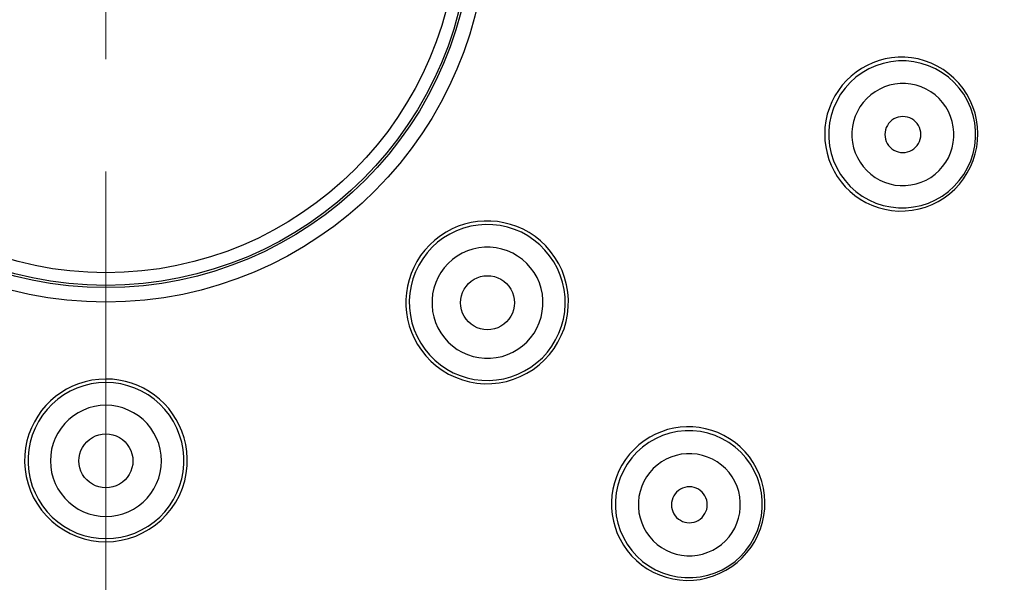
# Model space of a CAD drawing. Units: millimetres. Extents: x 72 to 8980, y -1552 to 626.
# Drawn here: x 8161 to 8183, y 194 to 206 of the extents above; entities that cross this region are included whole.
import ezdxf

# ---------------------------------------------------------------- set-up
doc = ezdxf.new("R2010")
doc.units = ezdxf.units.MM
doc.header["$MEASUREMENT"] = 0
doc.linetypes.add('CENTER', pattern=[2, 1.25, -0.25, 0.25, -0.25])
doc.layers.add('Centerline', color=4, linetype='CENTER', lineweight=15)
doc.layers.add('Dimensions', color=7, linetype='Continuous')
doc.styles.get("Standard").update_dxf_attribs({"font": 'helr45w_0.ttf'})
doc.dimstyles.get("Standard").update_dxf_attribs({"dimscale": 10, "dimtxt": 2.5, "dimasz": 0.8, "dimexe": 1, "dimexo": 1, "dimgap": 1, "dimtad": 2, "dimtih": 1, "dimtoh": 1, "dimdec": 0, "dimzin": 0, "dimdsep": 46, "dimtxsty": 'Standard', "dimblk": 'DOT', "dimcen": 2, "dimclrd": 1, "dimclre": 1, "dimclrt": 1, "dimadec": 0, "dimazin": 0, "dimtfac": 1, "dimtdec": 0, "dimtofl": 0, "dimtmove": 0, "dimatfit": 3, "dimfxl": 1, "dimtolj": 1, "dimtzin": 0, "dimarcsym": 0})

# ---------------------------------------------------------------- blocks, each defined once
blk = doc.blocks.new('_Dot')
at = {"color": 0, "linetype": 'ByBlock', "lineweight": -2}
blk.add_line((-0.5, 0), (-1, 0), dxfattribs=at)
at = {"color": 0, "linetype": 'ByBlock', "const_width": 0.5}
blk.add_lwpolyline([(-0.25, 0, 1), (0.25, 0, 1)], format="xyb", close=True, dxfattribs=at)
blk = doc.blocks.new('*D25')
at = {"layer": 'Dimensions', "color": 1, "lineweight": -2, "transparency": 16777216}
for p, q in [((8172.696, 253.42), (8264.378, 253.42)), ((8254.378, 245.42), (8254.378, 34.794)), ((8172.728, 26.794), (8264.378, 26.794))]:
    blk.add_line(p, q, dxfattribs=at)
at = {"layer": 'Dimensions', "color": 1, "lineweight": -2, "transparency": 16777216, "xscale": 8, "yscale": 8, "zscale": 8}
for p, rotation in [((8254.378, 253.42), 90), ((8254.378, 26.794), 270)]:
    blk.add_blockref('_Dot', p, dxfattribs=dict(at, rotation=rotation))
at = {"layer": 'Dimensions', "color": 1, "transparency": 16777216, "insert": (8292.32, 140.107), "char_height": 25, "attachment_point": 5}
blk.add_mtext('\\A1;226', dxfattribs=at)

msp = doc.modelspace()

# ---------------------------------------------------------------- linework, layer by layer
at = {"color": 7}
for points in [[(8182.103, 203.296), (8182.136, 203.446), (8182.156, 203.598), (8182.162, 203.75), (8182.154, 203.903), (8182.133, 204.054), (8182.099, 204.203), (8182.051, 204.349), (8181.991, 204.489), (8181.918, 204.624), (8181.833, 204.752), (8181.737, 204.872), (8181.63, 204.983), (8181.514, 205.084), (8181.388, 205.175), (8181.256, 205.253), (8181.118, 205.318), (8180.975, 205.371), (8180.83, 205.411), (8180.683, 205.437), (8180.534, 205.45), (8180.387, 205.45), (8180.241, 205.437), (8180.099, 205.413), (8179.959, 205.376), (8179.824, 205.328), (8179.693, 205.269), (8179.568, 205.2), (8179.45, 205.12), (8179.339, 205.031), (8179.235, 204.933), (8179.139, 204.826), (8179.053, 204.711), (8178.975, 204.588), (8178.908, 204.458), (8178.852, 204.321), (8178.807, 204.179)], [(8182.057, 203.309), (8182.092, 203.476), (8182.11, 203.647), (8182.11, 203.818), (8182.092, 203.989), (8182.057, 204.156), (8182.004, 204.319), (8181.934, 204.476), (8181.848, 204.624), (8181.748, 204.763), (8181.633, 204.89), (8181.506, 205.005), (8181.367, 205.106), (8181.219, 205.191), (8181.063, 205.261), (8180.9, 205.314), (8180.732, 205.349), (8180.562, 205.367), (8180.39, 205.367), (8180.22, 205.349), (8180.052, 205.314), (8179.889, 205.261), (8179.733, 205.191), (8179.584, 205.105), (8179.446, 205.004), (8179.319, 204.89), (8179.204, 204.762), (8179.103, 204.624), (8179.018, 204.475), (8178.948, 204.319), (8178.895, 204.156)], [(8181.59, 203.434), (8181.615, 203.55), (8181.627, 203.667), (8181.627, 203.784), (8181.615, 203.902), (8181.59, 204.02), (8181.554, 204.133), (8181.506, 204.242), (8181.446, 204.346), (8181.376, 204.442), (8181.297, 204.531), (8181.208, 204.612), (8181.112, 204.682), (8181.009, 204.741), (8180.899, 204.79), (8180.786, 204.827), (8180.67, 204.852), (8180.55, 204.864), (8180.431, 204.864), (8180.313, 204.851), (8180.195, 204.826), (8180.082, 204.789), (8179.974, 204.741), (8179.87, 204.68), (8179.774, 204.611), (8179.686, 204.53), (8179.605, 204.44), (8179.535, 204.344), (8179.477, 204.243), (8179.43, 204.136), (8179.393, 204.022)], [(8178.807, 204.179), (8178.775, 204.034), (8178.755, 203.888), (8178.749, 203.742), (8178.754, 203.596), (8178.771, 203.454), (8178.801, 203.313), (8178.841, 203.176), (8178.893, 203.043), (8178.956, 202.916), (8179.029, 202.793), (8179.113, 202.676), (8179.206, 202.567), (8179.309, 202.465), (8179.42, 202.373), (8179.54, 202.289), (8179.668, 202.215), (8179.802, 202.153), (8179.944, 202.102), (8180.089, 202.063), (8180.239, 202.037), (8180.391, 202.025), (8180.545, 202.027), (8180.699, 202.042), (8180.851, 202.071), (8180.998, 202.114), (8181.141, 202.17), (8181.279, 202.238), (8181.409, 202.319), (8181.532, 202.41), (8181.646, 202.512), (8181.75, 202.624), (8181.844, 202.745), (8181.927, 202.873), (8181.998, 203.009), (8182.057, 203.15), (8182.103, 203.296)], [(8178.895, 204.156), (8178.859, 203.988), (8178.841, 203.817), (8178.841, 203.646), (8178.859, 203.476), (8178.895, 203.308), (8178.948, 203.145), (8179.017, 202.988), (8179.103, 202.84), (8179.204, 202.702), (8179.318, 202.574), (8179.446, 202.459), (8179.584, 202.359), (8179.733, 202.273), (8179.889, 202.203), (8180.052, 202.15), (8180.219, 202.115), (8180.39, 202.097), (8180.561, 202.097), (8180.731, 202.115), (8180.899, 202.151), (8181.062, 202.203), (8181.219, 202.273), (8181.367, 202.359), (8181.505, 202.46), (8181.633, 202.575), (8181.748, 202.702), (8181.848, 202.84), (8181.934, 202.989), (8182.004, 203.146), (8182.057, 203.309)], [(8180.878, 203.624), (8180.888, 203.677), (8180.892, 203.729), (8180.888, 203.78), (8180.878, 203.831), (8180.861, 203.882), (8180.838, 203.928), (8180.809, 203.971), (8180.775, 204.011), (8180.735, 204.046), (8180.692, 204.075), (8180.644, 204.098), (8180.595, 204.115), (8180.544, 204.125), (8180.491, 204.129), (8180.439, 204.125), (8180.388, 204.115), (8180.338, 204.098), (8180.291, 204.075), (8180.248, 204.046), (8180.208, 204.011), (8180.173, 203.972), (8180.145, 203.929), (8180.122, 203.882), (8180.104, 203.832)], [(8179.393, 204.022), (8179.368, 203.906), (8179.356, 203.789), (8179.356, 203.672), (8179.368, 203.554), (8179.392, 203.436), (8179.429, 203.322), (8179.477, 203.214), (8179.537, 203.11), (8179.606, 203.013), (8179.686, 202.925), (8179.775, 202.844), (8179.871, 202.774), (8179.974, 202.715), (8180.084, 202.666), (8180.197, 202.629), (8180.313, 202.604), (8180.433, 202.592), (8180.552, 202.592), (8180.67, 202.605), (8180.788, 202.63), (8180.901, 202.666), (8181.009, 202.715), (8181.113, 202.775), (8181.209, 202.845), (8181.297, 202.926), (8181.377, 203.016), (8181.447, 203.112), (8181.505, 203.213), (8181.553, 203.32), (8181.59, 203.434)], [(8180.104, 203.832), (8180.094, 203.779), (8180.091, 203.727), (8180.094, 203.676), (8180.104, 203.624), (8180.121, 203.574), (8180.144, 203.527), (8180.173, 203.484), (8180.208, 203.444), (8180.247, 203.41), (8180.291, 203.381), (8180.338, 203.358), (8180.388, 203.341), (8180.439, 203.331), (8180.491, 203.327), (8180.544, 203.331), (8180.595, 203.341), (8180.645, 203.358), (8180.692, 203.381), (8180.735, 203.41), (8180.775, 203.445), (8180.809, 203.484), (8180.838, 203.526), (8180.861, 203.573), (8180.878, 203.624)], [(8172.456, 198.759), (8172.567, 198.882), (8172.666, 199.014), (8172.752, 199.155), (8172.825, 199.304), (8172.883, 199.459), (8172.925, 199.619), (8172.953, 199.782), (8172.965, 199.947), (8172.961, 200.112), (8172.941, 200.276), (8172.906, 200.438), (8172.856, 200.595), (8172.79, 200.747), (8172.711, 200.892), (8172.618, 201.029), (8172.513, 201.157), (8172.396, 201.274), (8172.269, 201.379), (8172.132, 201.472), (8171.987, 201.551), (8171.835, 201.616), (8171.677, 201.666), (8171.516, 201.702), (8171.352, 201.721), (8171.186, 201.725), (8171.021, 201.713), (8170.858, 201.686), (8170.698, 201.643), (8170.544, 201.585), (8170.395, 201.513), (8170.254, 201.427), (8170.121, 201.328), (8169.999, 201.217)], [(8172.617, 198.833), (8172.716, 198.964), (8172.804, 199.104), (8172.878, 199.251), (8172.938, 199.404), (8172.985, 199.562), (8173.017, 199.724), (8173.034, 199.888), (8173.036, 200.053), (8173.023, 200.218), (8172.995, 200.381), (8172.952, 200.542), (8172.894, 200.699), (8172.822, 200.85), (8172.736, 200.993), (8172.64, 201.125), (8172.533, 201.247), (8172.417, 201.358), (8172.292, 201.457), (8172.162, 201.544), (8172.026, 201.618), (8171.886, 201.679), (8171.744, 201.728), (8171.599, 201.765), (8171.452, 201.789), (8171.305, 201.802), (8171.158, 201.802), (8171.011, 201.79), (8170.866, 201.767), (8170.723, 201.732), (8170.582, 201.685), (8170.445, 201.626), (8170.312, 201.556), (8170.183, 201.473), (8170.06, 201.378)], [(8169.944, 201.272), (8169.837, 201.155)], [(8170.06, 201.378), (8169.944, 201.271)], [(8169.837, 201.155), (8169.742, 201.032), (8169.659, 200.903), (8169.589, 200.769), (8169.53, 200.632), (8169.483, 200.491), (8169.448, 200.348), (8169.425, 200.203), (8169.413, 200.057), (8169.414, 199.909), (8169.426, 199.762), (8169.451, 199.616), (8169.488, 199.471), (8169.536, 199.329), (8169.598, 199.19), (8169.672, 199.054), (8169.759, 198.923), (8169.858, 198.799), (8169.968, 198.683), (8170.09, 198.576), (8170.223, 198.479), (8170.365, 198.394), (8170.516, 198.322), (8170.673, 198.264), (8170.834, 198.221), (8170.997, 198.192), (8171.162, 198.18), (8171.327, 198.182), (8171.492, 198.199), (8171.654, 198.231), (8171.812, 198.277), (8171.964, 198.337), (8172.112, 198.412), (8172.251, 198.499), (8172.383, 198.599)], [(8169.999, 201.217), (8169.888, 201.094), (8169.789, 200.962), (8169.702, 200.821), (8169.63, 200.672), (8169.572, 200.517), (8169.53, 200.357), (8169.502, 200.194), (8169.49, 200.029), (8169.494, 199.864), (8169.514, 199.7), (8169.549, 199.538), (8169.599, 199.381), (8169.665, 199.229), (8169.744, 199.084), (8169.836, 198.946), (8169.942, 198.819), (8170.059, 198.702), (8170.186, 198.597), (8170.323, 198.504), (8170.468, 198.425), (8170.62, 198.36), (8170.778, 198.31), (8170.939, 198.275), (8171.103, 198.255), (8171.269, 198.251), (8171.434, 198.263), (8171.597, 198.29), (8171.756, 198.333), (8171.911, 198.391), (8172.06, 198.463), (8172.201, 198.549), (8172.334, 198.648), (8172.456, 198.759)], [(8172.108, 199.108), (8172.194, 199.204), (8172.27, 199.307), (8172.333, 199.417), (8172.386, 199.535), (8172.427, 199.66), (8172.454, 199.787), (8172.468, 199.915), (8172.469, 200.046), (8172.455, 200.175), (8172.428, 200.301), (8172.388, 200.426), (8172.336, 200.544), (8172.271, 200.656), (8172.194, 200.762), (8172.108, 200.859), (8172.011, 200.945), (8171.905, 201.022), (8171.794, 201.086), (8171.675, 201.139), (8171.55, 201.179), (8171.424, 201.206), (8171.295, 201.219), (8171.165, 201.219), (8171.036, 201.205), (8170.909, 201.178), (8170.785, 201.136), (8170.667, 201.084), (8170.557, 201.02), (8170.454, 200.945), (8170.357, 200.858)], [(8170.357, 200.858), (8170.27, 200.762), (8170.195, 200.659), (8170.131, 200.549), (8170.079, 200.431), (8170.038, 200.306), (8170.01, 200.179), (8169.996, 200.051), (8169.996, 199.92), (8170.01, 199.791), (8170.037, 199.665), (8170.077, 199.54), (8170.129, 199.422), (8170.194, 199.31), (8170.271, 199.204), (8170.357, 199.108), (8170.453, 199.021), (8170.559, 198.944), (8170.671, 198.879), (8170.79, 198.827), (8170.914, 198.787), (8171.041, 198.76), (8171.169, 198.747), (8171.3, 198.747), (8171.429, 198.761), (8171.556, 198.788), (8171.68, 198.829), (8171.798, 198.882), (8171.908, 198.946), (8172.011, 199.021), (8172.108, 199.108)], [(8171.658, 199.558), (8171.596, 199.505), (8171.531, 199.462), (8171.462, 199.427), (8171.388, 199.403), (8171.31, 199.387), (8171.232, 199.382), (8171.154, 199.387), (8171.076, 199.403), (8171.002, 199.427), (8170.932, 199.462), (8170.866, 199.506), (8170.807, 199.558), (8170.756, 199.617), (8170.711, 199.683), (8170.677, 199.753), (8170.652, 199.827), (8170.636, 199.905), (8170.631, 199.983), (8170.636, 200.061), (8170.652, 200.139), (8170.677, 200.213), (8170.711, 200.282), (8170.754, 200.347), (8170.807, 200.408)], [(8170.807, 200.408), (8170.868, 200.461), (8170.933, 200.505), (8171.002, 200.539), (8171.076, 200.564), (8171.154, 200.579), (8171.232, 200.584), (8171.31, 200.579), (8171.388, 200.564), (8171.462, 200.539), (8171.533, 200.504), (8171.599, 200.46), (8171.658, 200.408), (8171.709, 200.35), (8171.753, 200.283), (8171.788, 200.213), (8171.813, 200.139), (8171.828, 200.061), (8171.834, 199.983), (8171.828, 199.905), (8171.813, 199.827), (8171.788, 199.753), (8171.754, 199.684), (8171.71, 199.619), (8171.658, 199.558)], [(8172.383, 198.599), (8172.505, 198.71)], [(8172.505, 198.71), (8172.617, 198.833)], [(8162.728, 198.283), (8162.569, 198.276), (8162.415, 198.256), (8162.264, 198.222), (8162.12, 198.178), (8161.981, 198.122), (8161.849, 198.056), (8161.723, 197.979), (8161.604, 197.893), (8161.493, 197.798), (8161.389, 197.694), (8161.294, 197.581), (8161.208, 197.46), (8161.132, 197.332), (8161.066, 197.197), (8161.011, 197.055), (8160.967, 196.907), (8160.936, 196.753), (8160.918, 196.595), (8160.914, 196.434), (8160.925, 196.272), (8160.951, 196.11), (8160.991, 195.95), (8161.047, 195.791), (8161.117, 195.64), (8161.2, 195.496), (8161.295, 195.361), (8161.403, 195.235), (8161.522, 195.119), (8161.65, 195.015), (8161.787, 194.923), (8161.932, 194.844), (8162.083, 194.779), (8162.239, 194.727), (8162.399, 194.69), (8162.563, 194.668), (8162.728, 194.66)], [(8162.728, 198.205), (8162.563, 198.197), (8162.399, 198.173), (8162.238, 198.134), (8162.082, 198.081), (8161.931, 198.012), (8161.789, 197.929), (8161.654, 197.833), (8161.529, 197.725), (8161.415, 197.605), (8161.312, 197.475), (8161.223, 197.336), (8161.147, 197.189), (8161.086, 197.036), (8161.039, 196.877), (8161.008, 196.715), (8160.992, 196.55), (8160.992, 196.385), (8161.008, 196.22), (8161.039, 196.058), (8161.086, 195.899), (8161.147, 195.746), (8161.223, 195.599), (8161.312, 195.459), (8161.415, 195.329), (8161.529, 195.21), (8161.654, 195.102), (8161.789, 195.006), (8161.931, 194.923), (8162.082, 194.854), (8162.238, 194.8), (8162.399, 194.761), (8162.563, 194.738), (8162.728, 194.73)], [(8162.728, 194.66), (8162.898, 194.668), (8163.067, 194.692), (8163.232, 194.732), (8163.392, 194.786), (8163.545, 194.855), (8163.692, 194.938), (8163.831, 195.034), (8163.961, 195.143), (8164.08, 195.265), (8164.188, 195.397), (8164.283, 195.539), (8164.364, 195.69), (8164.431, 195.85), (8164.483, 196.016), (8164.519, 196.183), (8164.537, 196.348), (8164.541, 196.511), (8164.531, 196.671), (8164.506, 196.826), (8164.47, 196.976), (8164.421, 197.119), (8164.363, 197.256), (8164.294, 197.385), (8164.215, 197.508), (8164.127, 197.624), (8164.03, 197.733), (8163.924, 197.833), (8163.812, 197.924), (8163.693, 198.005), (8163.567, 198.077), (8163.436, 198.139), (8163.301, 198.19), (8163.161, 198.23), (8163.018, 198.259), (8162.874, 198.277), (8162.728, 198.283)], [(8162.728, 194.73), (8162.893, 194.738), (8163.057, 194.761), (8163.217, 194.8), (8163.374, 194.854), (8163.524, 194.923), (8163.667, 195.006), (8163.802, 195.102), (8163.927, 195.21), (8164.041, 195.329), (8164.143, 195.459), (8164.233, 195.599), (8164.309, 195.746), (8164.37, 195.899), (8164.417, 196.058), (8164.448, 196.22), (8164.464, 196.385), (8164.464, 196.55), (8164.448, 196.715), (8164.417, 196.877), (8164.37, 197.035), (8164.309, 197.189), (8164.233, 197.336), (8164.143, 197.475), (8164.041, 197.605), (8163.927, 197.725), (8163.802, 197.833), (8163.667, 197.929), (8163.524, 198.012), (8163.374, 198.08), (8163.217, 198.134), (8163.057, 198.173), (8162.893, 198.197), (8162.728, 198.205)], [(8162.728, 197.698), (8162.598, 197.691), (8162.472, 197.671), (8162.35, 197.639), (8162.229, 197.593), (8162.112, 197.533), (8162.003, 197.463), (8161.902, 197.382), (8161.809, 197.29), (8161.728, 197.189), (8161.657, 197.081), (8161.598, 196.964), (8161.551, 196.844), (8161.517, 196.719), (8161.497, 196.589), (8161.49, 196.46), (8161.497, 196.331), (8161.517, 196.202), (8161.551, 196.077), (8161.598, 195.956), (8161.657, 195.839), (8161.728, 195.731), (8161.809, 195.631), (8161.902, 195.539), (8162.003, 195.457), (8162.112, 195.387), (8162.229, 195.328), (8162.35, 195.282), (8162.472, 195.249), (8162.598, 195.229), (8162.728, 195.222)], [(8162.728, 195.222), (8162.857, 195.229), (8162.983, 195.249), (8163.106, 195.282), (8163.227, 195.328), (8163.344, 195.387), (8163.453, 195.457), (8163.554, 195.539), (8163.646, 195.631), (8163.728, 195.731), (8163.799, 195.839), (8163.858, 195.956), (8163.905, 196.077), (8163.938, 196.202), (8163.959, 196.331), (8163.966, 196.46), (8163.959, 196.59), (8163.938, 196.719), (8163.905, 196.844), (8163.858, 196.965), (8163.799, 197.081), (8163.728, 197.189), (8163.646, 197.29), (8163.554, 197.382), (8163.453, 197.463), (8163.344, 197.533), (8163.227, 197.593), (8163.106, 197.639), (8162.983, 197.671), (8162.857, 197.691), (8162.728, 197.698)], [(8176.912, 194.304), (8177.015, 194.417), (8177.108, 194.538), (8177.19, 194.668), (8177.259, 194.804), (8177.317, 194.946), (8177.361, 195.092), (8177.393, 195.242), (8177.411, 195.394), (8177.415, 195.547), (8177.406, 195.7), (8177.383, 195.852), (8177.346, 196.001), (8177.295, 196.147), (8177.232, 196.288), (8177.157, 196.422), (8177.07, 196.548), (8176.973, 196.665), (8176.866, 196.772), (8176.752, 196.868), (8176.63, 196.954), (8176.502, 197.027), (8176.37, 197.089), (8176.234, 197.139), (8176.095, 197.177), (8175.954, 197.204), (8175.811, 197.218), (8175.668, 197.22), (8175.526, 197.21), (8175.385, 197.189), (8175.246, 197.156), (8175.11, 197.111), (8174.977, 197.054), (8174.849, 196.986), (8174.726, 196.907), (8174.608, 196.817), (8174.499, 196.717)], [(8176.878, 194.338), (8176.992, 194.465), (8177.093, 194.604), (8177.179, 194.753), (8177.248, 194.909), (8177.301, 195.072), (8177.337, 195.24), (8177.355, 195.41), (8177.355, 195.582), (8177.337, 195.752), (8177.302, 195.92), (8177.249, 196.083), (8177.179, 196.239), (8177.093, 196.387), (8176.993, 196.526), (8176.878, 196.653), (8176.751, 196.768), (8176.612, 196.869), (8176.464, 196.954), (8176.307, 197.024), (8176.144, 197.077), (8175.977, 197.112), (8175.806, 197.13), (8175.635, 197.13), (8175.464, 197.112), (8175.297, 197.077), (8175.134, 197.023), (8174.978, 196.954), (8174.829, 196.868), (8174.69, 196.767), (8174.563, 196.653)], [(8162.728, 195.859), (8162.647, 195.865), (8162.571, 195.88), (8162.498, 195.905), (8162.428, 195.94), (8162.362, 195.984), (8162.303, 196.035), (8162.251, 196.094), (8162.207, 196.16), (8162.172, 196.23), (8162.147, 196.305), (8162.132, 196.383), (8162.126, 196.461), (8162.132, 196.539), (8162.147, 196.617), (8162.172, 196.691), (8162.207, 196.761), (8162.251, 196.827), (8162.303, 196.886), (8162.362, 196.937), (8162.428, 196.981), (8162.498, 197.016), (8162.571, 197.041), (8162.647, 197.056), (8162.728, 197.062)], [(8162.728, 197.062), (8162.808, 197.056), (8162.885, 197.041), (8162.958, 197.016), (8163.028, 196.981), (8163.094, 196.937), (8163.153, 196.886), (8163.204, 196.827), (8163.249, 196.761), (8163.283, 196.691), (8163.308, 196.617), (8163.324, 196.539), (8163.329, 196.461), (8163.324, 196.383), (8163.308, 196.305), (8163.283, 196.23), (8163.249, 196.16), (8163.204, 196.094), (8163.153, 196.035), (8163.094, 195.984), (8163.028, 195.94), (8162.958, 195.905), (8162.885, 195.88), (8162.808, 195.865), (8162.728, 195.859)], [(8174.499, 196.717), (8174.398, 196.607), (8174.308, 196.49), (8174.229, 196.367), (8174.161, 196.239), (8174.105, 196.106), (8174.06, 195.97), (8174.027, 195.831), (8174.005, 195.69), (8173.996, 195.548), (8173.998, 195.405), (8174.012, 195.263), (8174.038, 195.121), (8174.076, 194.982), (8174.126, 194.846), (8174.188, 194.714), (8174.262, 194.586), (8174.347, 194.464), (8174.444, 194.349), (8174.551, 194.243), (8174.668, 194.146), (8174.794, 194.059), (8174.928, 193.983), (8175.069, 193.92), (8175.214, 193.87), (8175.364, 193.833), (8175.515, 193.81), (8175.669, 193.8), (8175.822, 193.804), (8175.974, 193.822), (8176.124, 193.854), (8176.27, 193.899), (8176.411, 193.956), (8176.547, 194.026), (8176.677, 194.108), (8176.798, 194.2), (8176.911, 194.304)], [(8174.563, 196.653), (8174.448, 196.525), (8174.347, 196.386), (8174.262, 196.238), (8174.192, 196.081), (8174.139, 195.919), (8174.103, 195.751), (8174.085, 195.581), (8174.085, 195.409), (8174.103, 195.239), (8174.139, 195.071), (8174.192, 194.908), (8174.261, 194.752), (8174.347, 194.603), (8174.448, 194.465), (8174.562, 194.337), (8174.69, 194.223), (8174.828, 194.122), (8174.977, 194.036), (8175.133, 193.967), (8175.296, 193.914), (8175.464, 193.878), (8175.634, 193.86), (8175.806, 193.86), (8175.976, 193.878), (8176.144, 193.914), (8176.306, 193.967), (8176.463, 194.037), (8176.611, 194.122), (8176.75, 194.223), (8176.878, 194.338)], [(8176.536, 194.68), (8176.616, 194.768), (8176.685, 194.863), (8176.743, 194.964), (8176.792, 195.073), (8176.829, 195.187), (8176.855, 195.304), (8176.867, 195.422), (8176.868, 195.542), (8176.855, 195.66), (8176.831, 195.777), (8176.794, 195.891), (8176.746, 196), (8176.686, 196.103), (8176.616, 196.2), (8176.536, 196.288), (8176.448, 196.368), (8176.35, 196.438), (8176.247, 196.498), (8176.139, 196.546), (8176.024, 196.583), (8175.908, 196.608), (8175.79, 196.62), (8175.67, 196.619), (8175.551, 196.607), (8175.435, 196.581), (8175.32, 196.544), (8175.212, 196.495), (8175.111, 196.437), (8175.016, 196.368), (8174.928, 196.288)], [(8174.928, 196.288), (8174.848, 196.199), (8174.779, 196.105), (8174.72, 196.003), (8174.672, 195.895), (8174.634, 195.78), (8174.608, 195.664), (8174.596, 195.546), (8174.596, 195.426), (8174.608, 195.307), (8174.632, 195.191), (8174.67, 195.077), (8174.718, 194.968), (8174.777, 194.865), (8174.848, 194.768), (8174.927, 194.679), (8175.016, 194.6), (8175.113, 194.529), (8175.216, 194.47), (8175.325, 194.422), (8175.439, 194.385), (8175.555, 194.36), (8175.674, 194.348), (8175.793, 194.348), (8175.912, 194.361), (8176.028, 194.386), (8176.143, 194.424), (8176.252, 194.472), (8176.352, 194.531), (8176.447, 194.6), (8176.536, 194.68)], [(8175.449, 195.767), (8175.413, 195.726), (8175.384, 195.683), (8175.362, 195.637), (8175.345, 195.588), (8175.335, 195.536), (8175.331, 195.483), (8175.335, 195.432), (8175.345, 195.38), (8175.362, 195.33), (8175.385, 195.284), (8175.414, 195.24), (8175.448, 195.2), (8175.488, 195.166), (8175.531, 195.137), (8175.578, 195.113), (8175.628, 195.097), (8175.679, 195.086), (8175.732, 195.083), (8175.783, 195.087), (8175.836, 195.097), (8175.885, 195.114), (8175.931, 195.136), (8175.974, 195.165), (8176.015, 195.2)], [(8176.015, 195.2), (8176.05, 195.241), (8176.079, 195.285), (8176.102, 195.331), (8176.118, 195.38), (8176.129, 195.432), (8176.132, 195.484), (8176.129, 195.536), (8176.118, 195.588), (8176.102, 195.637), (8176.079, 195.684), (8176.049, 195.728), (8176.015, 195.767), (8175.976, 195.801), (8175.932, 195.831), (8175.885, 195.854), (8175.836, 195.871), (8175.784, 195.881), (8175.732, 195.885), (8175.68, 195.881), (8175.628, 195.871), (8175.578, 195.854), (8175.532, 195.832), (8175.489, 195.802), (8175.449, 195.767)]]:
    msp.add_lwpolyline(points, dxfattribs=at)
for points in [[(8171.218, 208.487), (8171.218, 213.177), (8167.417, 216.978), (8162.728, 216.978), (8158.039, 216.978), (8154.238, 213.177), (8154.238, 208.487), (8154.238, 203.799), (8158.039, 199.997), (8162.728, 199.997), (8167.417, 199.997), (8171.218, 203.799), (8171.218, 208.487)], [(8170.896, 208.487), (8170.896, 212.999), (8167.239, 216.655), (8162.728, 216.655), (8158.217, 216.655), (8154.56, 212.999), (8154.56, 208.487), (8154.56, 203.977), (8158.217, 200.32), (8162.728, 200.32), (8167.239, 200.32), (8170.896, 203.977), (8170.896, 208.487)], [(8170.845, 208.487), (8170.845, 212.971), (8167.211, 216.605), (8162.728, 216.605), (8158.244, 216.605), (8154.61, 212.971), (8154.61, 208.487), (8154.61, 204.004), (8158.244, 200.37), (8162.728, 200.37), (8167.211, 200.37), (8170.845, 204.004), (8170.845, 208.487)], [(8170.565, 208.487), (8170.565, 212.816), (8167.056, 216.325), (8162.728, 216.325), (8158.399, 216.325), (8154.891, 212.816), (8154.891, 208.487), (8154.891, 204.159), (8158.399, 200.651), (8162.728, 200.651), (8167.056, 200.651), (8170.565, 204.159), (8170.565, 208.487)]]:
    msp.add_open_spline(points, degree=3, knots=[0, 0, 0, 0, 1, 1, 1, 2, 2, 2, 3, 3, 3, 4, 4, 4, 4], dxfattribs=at)
for points in [[(8204.836, 210.332), (8205.824, 187.793), (8188.888, 168.473), (8166.414, 166.5)], [(8205.158, 210.346), (8206.154, 187.635), (8189.088, 168.167), (8166.442, 166.179)], [(8206.091, 209.504), (8206.643, 185.95), (8188.293, 166.263), (8164.759, 165.16)], [(8205.59, 209.528), (8206.155, 186.261), (8188.054, 166.792), (8164.807, 165.663)], [(8205.379, 209.548), (8205.955, 186.407), (8187.97, 167.027), (8164.849, 165.876)]]:
    msp.add_open_spline(points, degree=3, dxfattribs=at)
at = {"layer": 'Centerline', "ltscale": 10}
msp.add_line((8162.728, 262.904), (8162.728, 17.997), dxfattribs=at)

# ---------------------------------------------------------------- dimensions: what is measured, and where the dimension line sits
at = {"layer": 'Dimensions'}
dim = msp.add_linear_dim(base=(8254.378, 26.794), p1=(8162.696, 253.42), p2=(8162.728, 26.794), angle=90, text='226', dimstyle='Standard', dxfattribs=at)
dim.commit()
dim.dimension.update_dxf_attribs({"geometry": '*D25', "text_midpoint": (8292.32, 140.107)})

doc.saveas('drawing.dxf')
